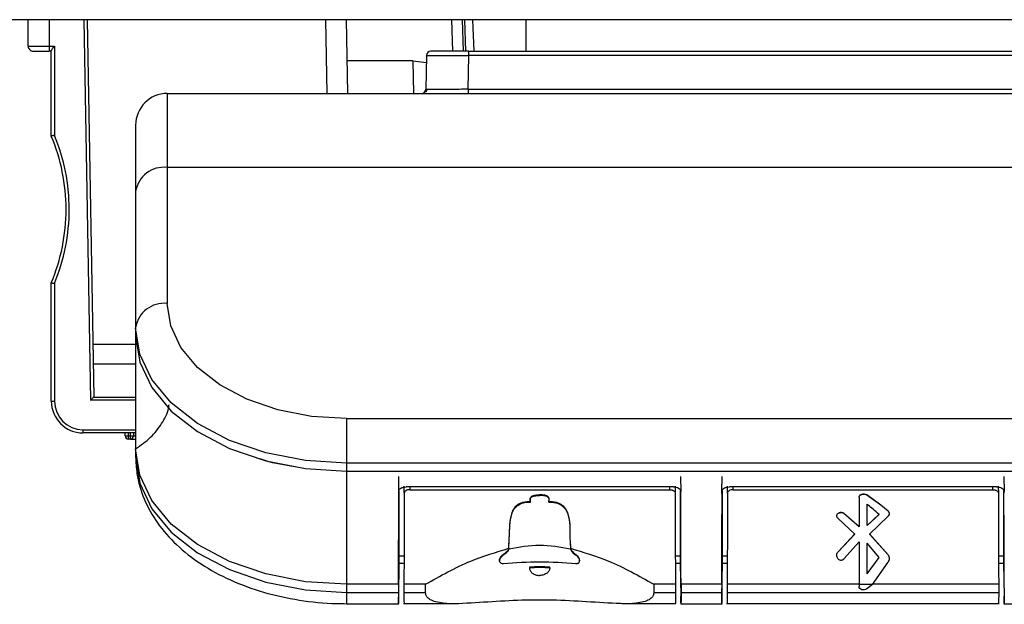
# Model space of a CAD drawing. Units: millimetres. Extents: x 0 to 8400, y 0 to 5940.
# Drawn here: x 5682 to 5728, y 3000 to 3028 of the extents above; entities that cross this region are included whole.
import ezdxf

# ---------------------------------------------------------------- set-up
doc = ezdxf.new("R2010")
doc.units = ezdxf.units.MM
doc.header["$LTSCALE"] = 20
doc.layers.add('外形線', color=7, linetype='Continuous', lineweight=25)

msp = doc.modelspace()

# ---------------------------------------------------------------- linework, layer by layer
at = {"layer": '外形線', "linetype": 'Continuous', "lineweight": 25}
for p, q in [((5761.1358133, 3028.2122097), (5602.1358133, 3028.2122097)), ((5682.0358133, 3026.9622097), (5682.0358133, 3028.2122097)), ((5683.0358133, 3028.2122097), (5683.0358133, 3026.9622097)), ((5684.6857905, 3028.2122097), (5685.0008544, 3010.1622097)), ((5684.8358133, 3028.2122097), (5685.148259, 3010.3122097)), ((5696.135952, 3028.2122097), (5696.1970473, 3024.7122097)), ((5697.1969061, 3024.7122097), (5697.1358133, 3028.2122098)), ((5702.1881945, 3026.7122102), (5702.1358133, 3028.2122098)), ((5702.7355389, 3028.2122097), (5702.6361644, 3028.2122097)), ((5702.6885555, 3026.7122091), (5702.6361644, 3028.2122097)), ((5702.7355389, 3028.2122097), (5702.7879218, 3026.7122089)), ((5703.1881945, 3026.7122093), (5703.1358133, 3028.2122097)), ((5705.6358133, 3028.2122097), (5705.6358133, 3026.7122093)), ((5682.0358133, 3026.9622097), (5683.0358133, 3026.9622097)), ((5683.0358133, 3026.9622097), (5683.2858133, 3026.9622097)), ((5683.0358133, 3026.9622097), (5683.0358133, 3026.7122097)), ((5683.2858133, 3026.9622097), (5683.2858133, 3022.7221954)), ((5682.2858133, 3026.7122097), (5683.0358133, 3026.7122097)), ((5683.1358133, 3026.7122097), (5683.0358133, 3026.7122097)), ((5683.1358133, 3022.6921522), (5683.1358133, 3026.7330809)), ((5700.9323844, 3026.5157001), (5700.9043333, 3024.9087192)), ((5702.9040287, 3024.9087192), (5702.9320804, 3026.5157001)), ((5702.9320788, 3026.5157002), (5702.9320788, 3026.7122097)), ((5740.339548, 3026.5157002), (5702.9320788, 3026.5157002)), ((5702.9321461, 3026.7122093), (5740.3394753, 3026.7122095)), ((5700.2817955, 3026.2573481), (5697.1699356, 3026.2573481)), ((5700.2817955, 3026.2573481), (5700.9265154, 3026.1794787)), ((5700.2817955, 3026.2573481), (5700.308766, 3024.7122097)), ((5688.6358133, 3024.7122097), (5688.6358133, 3021.2028763)), ((5688.6358133, 3024.7122097), (5754.6358133, 3024.7122097)), ((5702.9040287, 3024.9087192), (5702.9040287, 3024.7122097)), ((5702.9040287, 3024.9087192), (5740.367598, 3024.9087192)), ((5687.1358133, 3023.2122097), (5687.1358133, 3020.0538096)), ((5688.6358133, 3021.2028763), (5688.6358133, 3014.7490017)), ((5754.6358133, 3021.2028763), (5688.6358133, 3021.2028763)), ((5687.1358133, 3020.0538096), (5687.1358133, 3013.599935)), ((5683.8358133, 3019.2122097), (5683.8358094, 3019.2206097)), ((5683.1358133, 3010.1122097), (5683.1358133, 3015.7322671)), ((5683.2858133, 3015.7022239), (5683.2858133, 3010.1122097)), ((5687.1358132, 3014.3084763), (5687.1358151, 3007.8545999)), ((5687.1358133, 3013.599935), (5687.1358143, 3013.2169135)), ((5685.1046121, 3012.8122097), (5687.1358137, 3012.8122097)), ((5687.1358139, 3011.8768715), (5685.1209477, 3011.8768715)), ((5683.1358133, 3010.1122097), (5683.2858133, 3010.1122097)), ((5687.1358145, 3010.1622097), (5685.0008544, 3010.1622097)), ((5685.148259, 3010.3122097), (5687.1358144, 3010.3122097)), ((5697.1358133, 3009.285307), (5746.1358133, 3009.285307)), ((5697.1358133, 3009.285307), (5697.1358133, 3007.1720589)), ((5684.6358133, 3008.7622097), (5684.6358133, 3008.6122097)), ((5684.6358133, 3008.7622097), (5687.1358149, 3008.7622097)), ((5687.1358149, 3008.6122097), (5684.6358133, 3008.6122097)), ((5686.6358133, 3008.4622097), (5686.6358133, 3008.6122097)), ((5686.7858133, 3008.6122097), (5686.7858133, 3008.4622097)), ((5686.8858133, 3008.4622097), (5686.8858133, 3008.6122097)), ((5687.0358133, 3008.6122097), (5687.0358133, 3008.4622097)), ((5686.6358133, 3008.4622097), (5686.7858133, 3008.4622097)), ((5686.7858133, 3008.4622097), (5686.7858133, 3008.3122097)), ((5686.7858133, 3008.4622097), (5686.8858133, 3008.4622097)), ((5686.8858133, 3008.3122097), (5686.7858133, 3008.3122097)), ((5686.8858133, 3008.4622097), (5687.0358133, 3008.4622097)), ((5686.8858133, 3008.3122097), (5686.8858133, 3008.4622097)), ((5686.8858133, 3008.3122097), (5687.135815, 3008.3122097)), ((5687.0358133, 3008.4622097), (5687.1358149, 3008.4622097)), ((5687.1358151, 3007.8545999), (5687.1358133, 3007.4715795)), ((5746.1358133, 3007.1720589), (5697.1358133, 3007.1720589)), ((5697.1358133, 3007.1720589), (5697.1358146, 3006.789037)), ((5697.1358146, 3006.789037), (5746.135812, 3006.789037)), ((5699.6143154, 3005.83464), (5699.6240285, 3006.535508)), ((5712.9809316, 3006.535508), (5712.9906447, 3005.83464)), ((5714.9476487, 3005.83464), (5714.9573618, 3006.535508)), ((5728.3142649, 3006.535508), (5728.323978, 3005.83464)), ((5699.6238951, 3005.8647358), (5699.62328, 3002.7709808)), ((5699.8741294, 3005.7481326), (5699.8787573, 3006.0890451)), ((5712.6414653, 3006.0463827), (5699.9634947, 3006.0463827)), ((5700.13418, 3006.0463827), (5700.13418, 3005.912311)), ((5700.13418, 3005.912311), (5712.4675133, 3005.912311)), ((5712.4675133, 3005.912311), (5712.4675133, 3006.0463827)), ((5712.7229583, 3006.0874119), (5712.7275639, 3005.7481326)), ((5712.98168, 3002.7709808), (5712.981065, 3005.8644462)), ((5714.9572284, 3005.8647358), (5714.9566133, 3002.7709808)), ((5715.2057628, 3005.7481326), (5715.2104021, 3006.089895)), ((5727.9747987, 3006.0463827), (5715.296828, 3006.0463827)), ((5715.4658133, 3006.0463827), (5715.4658133, 3005.912311)), ((5715.4658133, 3005.912311), (5727.7991467, 3005.912311)), ((5727.7991467, 3005.912311), (5727.7991467, 3006.0463827)), ((5728.0546031, 3006.086562), (5728.0591973, 3005.7481326)), ((5728.3150134, 3002.7709808), (5728.3143983, 3005.8644462)), ((5705.8448887, 3005.4575853), (5705.8448887, 3005.4253316)), ((5706.2975133, 3005.6765855), (5706.2975133, 3005.6440556)), ((5706.750138, 3005.4253316), (5706.750138, 3005.4575853)), ((5721.4471571, 3005.5575991), (5721.4471571, 3005.5640713)), ((5721.4471571, 3005.5575991), (5721.4471571, 3005.1749455)), ((5721.8223278, 3005.6670483), (5721.8223232, 3005.6605534)), ((5722.4760794, 3005.1749455), (5721.8223232, 3005.6605496)), ((5722.476079, 3005.1813903), (5721.8223276, 3005.6670481)), ((5721.4471571, 3005.1749455), (5721.4471571, 3004.1517854)), ((5721.8263848, 3005.1749455), (5721.8263848, 3005.2210528)), ((5721.8263848, 3005.2210528), (5721.884849, 3005.1749376)), ((5721.8263848, 3004.2169155), (5721.8263848, 3005.1749455)), ((5722.8216625, 3004.8980735), (5722.476079, 3005.1813734)), ((5722.8216628, 3004.8916248), (5722.4760794, 3005.1749455)), ((5722.8216628, 3004.8916244), (5722.8216625, 3004.8980739)), ((5721.2421333, 3003.8111221), (5720.4526826, 3004.5514732)), ((5721.4471571, 3004.1584548), (5720.7302814, 3004.7955135)), ((5720.7302814, 3004.7955135), (5720.7302814, 3004.7890484)), ((5721.4471571, 3004.1517854), (5720.7302814, 3004.7890484)), ((5721.8263848, 3004.2235565), (5722.4009696, 3004.7514722)), ((5721.8263848, 3004.2169155), (5722.4009696, 3004.7449984)), ((5721.9423228, 3003.8111221), (5722.8216626, 3004.6565387)), ((5704.8352002, 3003.1344521), (5704.850186, 3003.5190076)), ((5704.8375713, 3003.1124065), (5704.8575133, 3003.6724325)), ((5704.8562284, 3003.8501523), (5704.8562284, 3003.8158632)), ((5707.7375133, 3003.6724325), (5707.7572152, 3003.1139956)), ((5707.7387983, 3003.8158632), (5707.7387983, 3003.8501516)), ((5707.7447732, 3003.5190255), (5707.759562, 3003.1360337)), ((5720.4526826, 3002.9687541), (5721.2421333, 3003.8179694)), ((5720.4526826, 3002.9612275), (5721.2421333, 3003.8111221)), ((5720.7302814, 3002.6304154), (5721.4471571, 3003.4491675)), ((5721.4471571, 3003.4491675), (5721.4471571, 3001.4249677)), ((5722.8216626, 3002.8268885), (5721.9423228, 3003.8179694)), ((5722.8216626, 3002.8192089), (5721.9423228, 3003.8111221)), ((5722.4009696, 3002.6944447), (5721.8263848, 3003.3747241)), ((5721.8263848, 3001.920429), (5721.8263848, 3003.3747241)), ((5699.62328, 3002.7709808), (5699.8837272, 3002.7709809)), ((5699.6259637, 3002.7709808), (5699.6259267, 3002.4358351)), ((5704.3981833, 3002.5758297), (5704.3981833, 3002.5433399)), ((5704.5075133, 3002.7742263), (5704.5075133, 3002.7417755)), ((5708.0875133, 3002.774822), (5708.0875133, 3002.7423735)), ((5708.1968434, 3002.5439745), (5708.1968434, 3002.5764619)), ((5712.7180286, 3002.7709809), (5712.98168, 3002.7709808)), ((5712.9790333, 3002.4358351), (5712.9789963, 3002.7709808)), ((5714.9566133, 3002.7709808), (5715.2153606, 3002.7709809)), ((5714.9592971, 3002.7709808), (5714.9592601, 3002.4358351)), ((5720.4526826, 3002.9687541), (5720.4526826, 3002.9612275)), ((5721.8263848, 3001.9294633), (5722.4009696, 3002.70227)), ((5721.8263848, 3001.920429), (5722.4009696, 3002.6944447)), ((5722.8216626, 3002.8192089), (5722.8216626, 3002.8268885)), ((5728.0496619, 3002.7709809), (5728.3150134, 3002.7709808)), ((5728.3123666, 3002.4358351), (5728.3123296, 3002.7709808)), ((5699.6126929, 3000.8588182), (5699.6341001, 3002.4358352)), ((5699.6259267, 3002.4358352), (5699.8662994, 3002.4358352)), ((5705.8175133, 3002.2431646), (5705.8175133, 3002.2110029)), ((5706.7775133, 3002.2111618), (5706.7775133, 3002.2433229)), ((5712.7353261, 3002.4358352), (5712.9790333, 3002.4358352)), ((5712.9708599, 3002.4358352), (5712.9922671, 3000.8588182)), ((5714.9460262, 3000.8588182), (5714.9674335, 3002.4358352)), ((5714.9592601, 3002.4358352), (5715.1979327, 3002.4358352)), ((5722.0937747, 3001.4249677), (5722.8216626, 3002.4760309)), ((5728.0669594, 3002.4358352), (5728.3123666, 3002.4358352)), ((5728.3041932, 3002.4358352), (5728.3256005, 3000.8588182)), ((5697.1358132, 3001.4267221), (5697.1358133, 3001.0437034)), ((5699.5998939, 3001.4267254), (5697.1358133, 3001.4267254)), ((5699.5999092, 3001.4267253), (5699.599833, 3001.0437031)), ((5700.88418, 3001.4277366), (5699.8601811, 3001.4277366)), ((5699.8601811, 3001.4277366), (5699.8601811, 3001.0447144)), ((5700.88418, 3001.0447144), (5700.88418, 3001.4277366)), ((5712.7415122, 3001.4277366), (5711.7175133, 3001.4277366)), ((5711.7175133, 3001.4277366), (5711.7175133, 3001.0447144)), ((5712.7415122, 3001.4277366), (5712.7415122, 3001.0447144)), ((5714.9332272, 3001.4267256), (5713.0050662, 3001.4267256)), ((5713.0050662, 3001.4267256), (5713.0051143, 3001.043703)), ((5714.9332425, 3001.4267255), (5714.9331664, 3001.0437031)), ((5721.4471571, 3001.4277366), (5715.1918145, 3001.4277366)), ((5715.1918145, 3001.4277366), (5715.1918145, 3001.0447144)), ((5722.0937747, 3001.4249677), (5721.4471571, 3001.4249677)), ((5721.4471571, 3001.4249677), (5721.4471571, 3001.3257536)), ((5722.0937747, 3001.4249677), (5721.8223264, 3001.209638)), ((5728.0731456, 3001.4277366), (5722.0956923, 3001.4277366)), ((5728.0731456, 3001.4277366), (5728.0731456, 3001.0447144)), ((5697.1358133, 3001.0437034), (5699.5998457, 3001.0437031)), ((5697.1358133, 3001.0437034), (5697.1358133, 3000.5078848)), ((5699.8601811, 3001.0447144), (5700.88418, 3001.0447144)), ((5711.7175133, 3001.0447144), (5712.7415122, 3001.0447144)), ((5713.0051143, 3001.0437031), (5714.9331791, 3001.0437031)), ((5715.1918145, 3001.0447144), (5728.0731456, 3001.0447144)), ((5697.1358133, 3000.5078848), (5699.6162514, 3000.5078848)), ((5699.8362674, 3000.5088958), (5702.4019512, 3000.5088958)), ((5710.195295, 3000.5088958), (5712.765426, 3000.5088958)), ((5712.9897671, 3000.5078848), (5714.9495847, 3000.5078848)), ((5715.1679007, 3000.5088958), (5728.0970593, 3000.5088958)), ((5728.3231005, 3000.5078848), (5730.282918, 3000.5078848))]:
    msp.add_line(p, q, dxfattribs=at)
at = {"layer": '外形線', "linetype": 'Continuous', "lineweight": 25, "flags": 128}
for points in [[(5702.9321461, 3026.7122085), (5702.5810122, 3026.7122094), (5702.2433688, 3026.7122101), (5701.9321947, 3026.7122106), (5701.6594508, 3026.7122109), (5701.4356213, 3026.7122109), (5701.2693098, 3026.7122106), (5701.1669092, 3026.7122101), (5701.1323555, 3026.7122093)], [(5697.1358133, 3009.285307), (5695.4775456, 3009.3902904), (5693.8830042, 3009.701206), (5692.4134664, 3010.2061056), (5691.1254057, 3010.8855861), (5690.0683216, 3011.7135356), (5689.2828373, 3012.6581363), (5688.7991385, 3013.6830878), (5688.6358133, 3014.7490017)], [(5697.1358133, 3007.1720589), (5695.1849101, 3007.2955688), (5693.308979, 3007.6613519), (5691.580111, 3008.2553514), (5690.0647455, 3009.0547403), (5688.8211172, 3010.0287984), (5687.897018, 3011.1400934), (5687.3279605, 3012.3459186), (5687.1358133, 3013.599935)], [(5687.1358143, 3013.2169135), (5687.3279596, 3011.9628991), (5687.8970159, 3010.757075), (5688.8211147, 3009.6457804), (5690.0647432, 3008.6717218), (5691.5801094, 3007.8723319), (5693.3089784, 3007.2783309), (5695.1849106, 3006.9125459), (5697.1358146, 3006.789037)], [(5697.1358133, 3001.4267257), (5695.1849099, 3001.5502356), (5693.3089781, 3001.9160188), (5691.5801094, 3002.5100185), (5690.0647437, 3003.3094074), (5688.821116, 3004.2834653), (5687.8970184, 3005.3947594), (5687.3279638, 3006.6005831), (5687.1358208, 3007.8545969)], [(5687.1358133, 3007.4715795), (5687.3279605, 3006.2175631), (5687.897018, 3005.0117378), (5688.8211172, 3003.9004429), (5690.0647455, 3002.9263847), (5691.580111, 3002.1269959), (5693.308979, 3001.5329963), (5695.1849101, 3001.1672132), (5697.1358133, 3001.0437034)], [(5697.1358184, 3006.7890362), (5697.1358172, 3006.7703862), (5697.1358159, 3006.6961993), (5697.1358147, 3006.567395), (5697.1358134, 3006.38557), (5697.1358122, 3006.1529779), (5697.135811, 3005.8725017), (5697.1358099, 3005.5476179), (5697.1358088, 3005.1823535)], [(5721.8223264, 3001.209638), (5721.7711506, 3001.1795565), (5721.71073, 3001.1622513), (5721.6463447, 3001.1592347), (5721.5836213, 3001.1707702), (5721.5280414, 3001.1958498), (5721.484462, 3001.2322817), (5721.4566916, 3001.2768822), (5721.4471571, 3001.3257536)]]:
    msp.add_lwpolyline(points, dxfattribs=at)
at = {"layer": '外形線', "linetype": 'Continuous', "lineweight": 25}
for centre, radius, start, end in [((5682.2858133, 3026.9622097), 0.25, 179.99999997, 270), ((5701.1323528, 3026.5122097), 0.2, 89.99921497, 178.99999925), ((5688.6358133, 3023.2122097), 1.5, 90, 180), ((5700.7043638, 3024.9122097), 0.2, 270.00052856, 359.00000019), ((5674.8358133, 3019.2122097), 9, 0.05347606, 22.74685127), ((5674.8358133, 3019.2122097), 9.15, 0.05347606, 22.55716426), ((5688.4808724, 3019.8515486), 1.3601814, 83.45912568, 171.44831343), ((5674.8358133, 3019.2122097), 9, 337.25314873, 0), ((5674.8358133, 3019.2122097), 9.15, 337.44283574, 0.05347606), ((5688.4808724, 3013.397674), 1.3601814, 83.45912568, 171.44831343), ((5684.6358133, 3010.1122097), 1.5, 180, 270), ((5684.6358133, 3010.1122097), 1.35, 180, 270), ((5686.7858133, 3008.4622097), 0.15, 180, 270), ((5686.8858133, 3008.4622097), 0.15, 270, 0), ((5706.300854, 2982.3917448), 20.085545, 85.09711219, 94.92201128), ((5706.3008472, 2982.0292543), 20.2196879, 88.64916379, 91.36973578), ((5706.3008472, 2982.0749194), 20.1418835, 88.6439448, 91.37502785)]:
    msp.add_arc(centre, radius, start, end, dxfattribs=at)
for points, knots in [([(5683.1358133, 3026.7330809), (5683.1380219, 3026.7430692), (5683.1428346, 3026.7648353), (5683.1751577, 3026.8148594), (5683.2230904, 3026.8814758), (5683.262698, 3026.9324567), (5683.2858133, 3026.9622097)], [0, 0, 0, 0, 0.1917936355, 0.4179500404, 0.6603102944, 1, 1, 1, 1]), ([(5700.9323844, 3026.5157001), (5700.9700972, 3026.5161463), (5701.045518, 3026.5170386), (5701.581058, 3026.5172511), (5702.2402021, 3026.5167854), (5702.7014439, 3026.5160619), (5702.9320788, 3026.5157002)], [0, 0, 0, 0, 0.27963525323, 0.55923467273, 0.77960392772, 1, 1, 1, 1]), ([(5700.9410299, 3024.9097971), (5700.9403588, 3024.8976064), (5700.9389764, 3024.8724967), (5700.9278532, 3024.8354528), (5700.9099693, 3024.7995103), (5700.8921757, 3024.7793295), (5700.8831856, 3024.7691333)], [0, 0, 0, 0, 0.2330737041, 0.4800700349, 0.7373103075, 1, 1, 1, 1]), ([(5701.2609204, 3024.9074997), (5701.1893598, 3024.9075516), (5701.0365825, 3024.9076624), (5700.9315591, 3024.908098), (5700.9134888, 3024.9085103), (5700.9043333, 3024.9087192)], [0, 0, 0, 0, 0.3029827774, 0.6468492274, 1, 1, 1, 1]), ([(5702.9040287, 3024.9087192), (5702.7674984, 3024.9085066), (5702.4980276, 3024.908087), (5702.0018735, 3024.9075672), (5701.5316078, 3024.9071105), (5701.3311164, 3024.9073988), (5701.2609204, 3024.9074997)], [0, 0, 0, 0, 0.2067870421, 0.408136952, 0.7927771289, 1, 1, 1, 1]), ([(5683.2858133, 3022.7221954), (5683.2734231, 3022.719697), (5683.250343, 3022.715043), (5683.2132947, 3022.7075176), (5683.1824612, 3022.7015661), (5683.15961, 3022.6969129), (5683.1409791, 3022.69315), (5683.1378585, 3022.6925472), (5683.1358133, 3022.6921522)], [0, 0, 0, 0, 0.1594563909, 0.297028978, 0.5058071939, 0.6353914538, 0.7610381893, 1, 1, 1, 1]), ([(5683.1358133, 3015.7322671), (5683.1378585, 3015.7318722), (5683.1409792, 3015.7312696), (5683.1596112, 3015.7275066), (5683.1824631, 3015.7228528), (5683.2132958, 3015.7169014), (5683.2503422, 3015.7093765), (5683.2734226, 3015.7047224), (5683.2858133, 3015.7022239)], [0, 0, 0, 0, 0.23895867223, 0.36461563866, 0.49421797645, 0.70296684198, 0.84053730354, 1, 1, 1, 1]), ([(5685.0008544, 3010.1622097), (5685.0235473, 3010.1847686), (5685.0627168, 3010.223707), (5685.103765, 3010.2667483), (5685.1263765, 3010.2904217), (5685.1387821, 3010.3028564), (5685.146759, 3010.3107386), (5685.1477644, 3010.3117246), (5685.148259, 3010.3122097)], [0, 0, 0, 0, 0.3362374918, 0.5803705192, 0.6950882455, 0.8017046596, 0.902460198, 1, 1, 1, 1]), ([(5687.1358133, 3007.8546013), (5687.3831015, 3008.0282535), (5687.8776779, 3008.3755579), (5688.3887491, 3009.0406328), (5688.6769839, 3009.578651), (5688.7150807, 3009.8933479), (5688.7223353, 3009.9532741)], [0, 0, 0, 0, 0.3090983776, 0.6181967552, 0.9272951328, 1, 1, 1, 1]), ([(5687.1358133, 3007.4715795), (5687.1480989, 3007.2094184), (5687.1799535, 3006.5296762), (5687.499907, 3005.4570744), (5688.1369904, 3004.3137363), (5689.0489987, 3003.274361), (5690.2148827, 3002.3603723), (5691.6091286, 3001.6001216), (5693.1863476, 3001.021021), (5694.8906738, 3000.6452419), (5696.2302948, 3000.5168977), (5696.9799296, 3000.5094364), (5697.1358133, 3000.5078848)], [0, 0, 0, 0, 0.0670246889, 0.1737844323, 0.2810824641, 0.3909582538, 0.5040504304, 0.619546073, 0.7361415275, 0.8528204916, 0.9693945811, 1, 1, 1, 1]), ([(5694.6772628, 3006.9960397), (5694.2036226, 3007.0759009), (5693.6156802, 3007.1750347), (5693.1104145, 3007.3518578), (5693.0121855, 3007.386234)], [0, 0, 0, 0, 0.80558940484, 1, 1, 1, 1]), ([(5699.6143154, 3005.83464), (5699.6194971, 3005.8634347), (5699.6298769, 3005.9211141), (5699.6984216, 3005.9796697), (5699.7699745, 3006.0139623), (5699.8504795, 3006.0392424), (5699.918643, 3006.0435489), (5699.9634947, 3006.0463827)], [0, 0, 0, 0, 0.2538368752, 0.5084673674, 0.6347820521, 0.7596857493, 1, 1, 1, 1]), ([(5699.6150276, 3005.1823476), (5699.6150093, 3005.3136458), (5699.6149766, 3005.5481259), (5699.6145174, 3005.7470878), (5699.6143154, 3005.83464)], [0, 0, 0, 0, 0.559954922, 1, 1, 1, 1]), ([(5700.13418, 3005.912311), (5700.100555, 3005.90998), (5700.0325578, 3005.9052663), (5699.9464995, 3005.8685221), (5699.8858919, 3005.8146694), (5699.8780549, 3005.7703377), (5699.8741294, 3005.7481326)], [0, 0, 0, 0, 0.2438329566, 0.4930839682, 0.746093032, 1, 1, 1, 1]), ([(5712.4675133, 3005.912311), (5712.4997563, 3005.9102912), (5712.5494636, 3005.9071774), (5712.6096805, 3005.8876322), (5712.6641097, 3005.8608065), (5712.7077381, 3005.8204296), (5712.7244615, 3005.7798262), (5712.7273974, 3005.7575294), (5712.727521, 3005.7505532), (5712.7275639, 3005.7481326)], [0, 0, 0, 0, 0.2333742919, 0.359780609, 0.4925359981, 0.743088429, 0.9201815749, 0.9723050853, 1, 1, 1, 1]), ([(5712.6414653, 3006.0463827), (5712.6642587, 3006.0456171), (5712.7098085, 3006.0440872), (5712.7974589, 3006.0283147), (5712.8939232, 3005.9907264), (5712.9747746, 3005.9212904), (5712.9853222, 3005.8637005), (5712.9906447, 3005.83464)], [0, 0, 0, 0, 0.1227807834, 0.2453619675, 0.492409443, 0.7438644542, 1, 1, 1, 1]), ([(5712.9899324, 3005.1823476), (5712.9899507, 3005.3136455), (5712.9899834, 3005.5481253), (5712.9904426, 3005.7470874), (5712.9906447, 3005.83464)], [0, 0, 0, 0, 0.5599538527, 1, 1, 1, 1]), ([(5714.9476487, 3005.83464), (5714.9528305, 3005.8634347), (5714.9632102, 3005.9211141), (5715.0317549, 3005.9796697), (5715.1033079, 3006.0139623), (5715.1838128, 3006.0392424), (5715.2519763, 3006.0435489), (5715.296828, 3006.0463827)], [0, 0, 0, 0, 0.2538368752, 0.5084673675, 0.6347820522, 0.7596857493, 1, 1, 1, 1]), ([(5714.9483609, 3005.1823476), (5714.9483426, 3005.3136458), (5714.94831, 3005.5481259), (5714.9478508, 3005.7470878), (5714.9476487, 3005.83464)], [0, 0, 0, 0, 0.5599549222, 1, 1, 1, 1]), ([(5715.4658133, 3005.912311), (5715.4321883, 3005.90998), (5715.3641911, 3005.9052663), (5715.2781328, 3005.8685221), (5715.2175253, 3005.8146694), (5715.2096882, 3005.7703377), (5715.2057628, 3005.7481326)], [0, 0, 0, 0, 0.2438329566, 0.4930839682, 0.746093032, 1, 1, 1, 1]), ([(5727.7991467, 3005.912311), (5727.8313896, 3005.9102912), (5727.8810969, 3005.9071774), (5727.9413138, 3005.8876322), (5727.9957431, 3005.8608065), (5728.0393714, 3005.8204296), (5728.0560949, 3005.7798262), (5728.0590307, 3005.7575294), (5728.0591544, 3005.7505532), (5728.0591973, 3005.7481326)], [0, 0, 0, 0, 0.2333742919, 0.3597806089, 0.4925359981, 0.743088429, 0.9201815753, 0.9723050857, 1, 1, 1, 1]), ([(5727.9747987, 3006.0463827), (5727.9975921, 3006.0456171), (5728.0431418, 3006.0440872), (5728.1307923, 3006.0283147), (5728.2272566, 3005.9907264), (5728.308108, 3005.9212904), (5728.3186556, 3005.8637005), (5728.323978, 3005.83464)], [0, 0, 0, 0, 0.1227807835, 0.2453619675, 0.492409443, 0.7438644542, 1, 1, 1, 1]), ([(5728.3232658, 3005.1823476), (5728.323284, 3005.3136455), (5728.3233167, 3005.5481253), (5728.3237759, 3005.7470874), (5728.323978, 3005.83464)], [0, 0, 0, 0, 0.55995385271, 1, 1, 1, 1]), ([(5699.8741294, 3005.7481326), (5699.8743301, 3005.6491462), (5699.8746885, 3005.4723739), (5699.8747347, 3005.2702935), (5699.874755, 3005.1813711)], [0, 0, 0, 0, 0.5599652072, 1, 1, 1, 1]), ([(5705.223797, 3005.1812853), (5705.2643714, 3005.2100625), (5705.3478197, 3005.2692479), (5705.5616886, 3005.3499533), (5705.7442196, 3005.3566105), (5705.8675133, 3005.3611073)], [0, 0, 0, 0, 0.2349626388, 0.4832424802, 1, 1, 1, 1]), ([(5705.2237999, 3005.149147), (5705.3081452, 3005.2017998), (5705.4403215, 3005.2843111), (5705.6730596, 3005.3268683), (5705.8008406, 3005.3282176), (5705.8675133, 3005.3289216)], [0, 0, 0, 0, 0.4574965631, 0.7169360595, 1, 1, 1, 1]), ([(5705.8675133, 3005.3289216), (5705.8605464, 3005.3467217), (5705.8452245, 3005.3858681), (5705.8425443, 3005.4446963), (5705.8589392, 3005.5007267), (5705.8975593, 3005.5501525), (5705.9621026, 3005.5916745), (5706.0951856, 3005.6355708), (5706.2130559, 3005.6405138), (5706.2975133, 3005.6440556)], [0, 0, 0, 0, 0.100438351, 0.2208857365, 0.3231991317, 0.4211539137, 0.5393969176, 0.669964711, 1, 1, 1, 1]), ([(5705.8675133, 3005.3611073), (5705.8605459, 3005.3789191), (5705.8452242, 3005.4180881), (5705.8425453, 3005.4769595), (5705.8589362, 3005.5330471), (5705.8975538, 3005.5825313), (5705.9620883, 3005.6241203), (5706.0951768, 3005.6680865), (5706.2130499, 3005.6730377), (5706.2975133, 3005.6765855)], [0, 0, 0, 0, 0.1004473391, 0.2208887163, 0.3231636474, 0.4211380748, 0.5393601092, 0.6699226597, 1, 1, 1, 1]), ([(5706.7275133, 3005.3611073), (5706.7344805, 3005.3789182), (5706.7498024, 3005.4180875), (5706.7524824, 3005.4769644), (5706.7360869, 3005.533052), (5706.6974679, 3005.5825375), (5706.6329251, 3005.6241181), (5706.4998404, 3005.6680851), (5706.3819713, 3005.6730372), (5706.2975133, 3005.6765855)], [0, 0, 0, 0, 0.1004430022, 0.2208915958, 0.3231944678, 0.421139058, 0.5393747398, 0.6699434311, 1, 1, 1, 1]), ([(5706.7275133, 3005.3289216), (5706.7344806, 3005.3467226), (5706.7498023, 3005.3858688), (5706.7524814, 3005.4446915), (5706.736091, 3005.500722), (5706.6974723, 3005.5501464), (5706.6329374, 3005.5916767), (5706.4998504, 3005.6355722), (5706.3819762, 3005.6405144), (5706.2975133, 3005.6440556)], [0, 0, 0, 0, 0.10044247194, 0.22088331963, 0.32316862703, 0.4211532182, 0.53938251416, 0.66994411114, 1, 1, 1, 1]), ([(5706.7275133, 3005.3611073), (5706.851361, 3005.3565323), (5707.0323266, 3005.3498475), (5707.2463073, 3005.2696988), (5707.3294461, 3005.2108509), (5707.3711979, 3005.1812978)], [0, 0, 0, 0, 0.5190883408, 0.7584890768, 1, 1, 1, 1]), ([(5706.7275133, 3005.3289216), (5706.7943806, 3005.3284145), (5706.9225204, 3005.3274427), (5707.0994959, 3005.2920806), (5707.2519935, 3005.234269), (5707.3313607, 3005.1776011), (5707.3711949, 3005.1491597)], [0, 0, 0, 0, 0.282255266, 0.5408946353, 0.7695763136, 1, 1, 1, 1]), ([(5712.7275639, 3005.7481326), (5712.7273632, 3005.6491464), (5712.7270048, 3005.4723743), (5712.7269587, 3005.2702937), (5712.7269384, 3005.1813711)], [0, 0, 0, 0, 0.5599650745, 1, 1, 1, 1]), ([(5715.2057628, 3005.7481326), (5715.2059635, 3005.6491462), (5715.2063219, 3005.4723739), (5715.206368, 3005.2702935), (5715.2063883, 3005.1813711)], [0, 0, 0, 0, 0.5599652091, 1, 1, 1, 1]), ([(5721.4471571, 3005.5640713), (5721.4488602, 3005.5787334), (5721.4522675, 3005.6080668), (5721.4815509, 3005.6478241), (5721.5251584, 3005.6808385), (5721.5831768, 3005.7030067), (5721.6480102, 3005.7130027), (5721.7132807, 3005.7096853), (5721.7746215, 3005.6951288), (5721.8064036, 3005.6764226), (5721.8223278, 3005.66705)], [0, 0, 0, 0, 0.1237286469, 0.2475354339, 0.3754886346, 0.5028821162, 0.6300637154, 0.7551146739, 0.8773017879, 1, 1, 1, 1]), ([(5721.4471571, 3005.5575991), (5721.4490114, 3005.5724434), (5721.4527214, 3005.6021437), (5721.4818085, 3005.6417803), (5721.5254449, 3005.6738283), (5721.5806257, 3005.6956087), (5721.6423825, 3005.7060501), (5721.7065075, 3005.7044892), (5721.7706877, 3005.6903272), (5721.8048762, 3005.670614), (5721.8223236, 3005.6605537)], [0, 0, 0, 0, 0.1250687802, 0.2502349149, 0.3753452925, 0.4996294159, 0.6170900286, 0.7394838631, 0.8670502734, 1, 1, 1, 1]), ([(5728.0591973, 3005.7481326), (5728.0589966, 3005.6491464), (5728.0586381, 3005.4723743), (5728.058592, 3005.2702937), (5728.0585717, 3005.1813711)], [0, 0, 0, 0, 0.5599650745, 1, 1, 1, 1]), ([(5699.5998939, 3001.4267254), (5699.6021835, 3001.7782268), (5699.6066806, 3002.468602), (5699.6112931, 3003.4847736), (5699.6143318, 3004.4109165), (5699.6147987, 3004.9286123), (5699.6150276, 3005.1823475)], [0, 0, 0, 0, 0.2642432986, 0.5189936444, 0.7642471051, 1, 1, 1, 1]), ([(5699.874755, 3005.1813734), (5699.8745739, 3004.9268285), (5699.874205, 3004.408116), (5699.8713082, 3003.4810999), (5699.8668381, 3002.4664938), (5699.8624255, 3001.7779499), (5699.8601811, 3001.4277366)], [0, 0, 0, 0, 0.2365875085, 0.4821188262, 0.7365907857, 1, 1, 1, 1]), ([(5705.223797, 3005.1812853), (5705.1682366, 3005.1255674), (5705.0478091, 3005.0047986), (5704.8572725, 3004.5434082), (5704.8574071, 3004.0758049), (5704.8575133, 3003.707037)], [0, 0, 0, 0, 0.1532890196, 0.3322546847, 1, 1, 1, 1]), ([(5705.2237999, 3005.149147), (5705.1706731, 3005.0966044), (5705.0490044, 3004.9762737), (5704.8576596, 3004.5143871), (5704.8575775, 3004.0415546), (5704.8575133, 3003.6724325)], [0, 0, 0, 0, 0.14530602351, 0.33277343347, 1, 1, 1, 1]), ([(5707.3711949, 3005.1491597), (5707.4243317, 3005.0966169), (5707.5460198, 3004.9762891), (5707.7373627, 3004.5143908), (5707.7374473, 3004.0415555), (5707.7375133, 3003.6724325)], [0, 0, 0, 0, 0.14531388295, 0.33278179273, 1, 1, 1, 1]), ([(5707.3711979, 3005.1812978), (5707.4242503, 3005.1288628), (5707.5457136, 3005.0088131), (5707.7373229, 3004.5476227), (5707.7374298, 3004.0756711), (5707.7375133, 3003.707037)], [0, 0, 0, 0, 0.1451298729, 0.3322743004, 1, 1, 1, 1]), ([(5712.7269384, 3005.1813711), (5712.7271253, 3004.9116321), (5712.7274993, 3004.3721143), (5712.7305124, 3003.422472), (5712.735063, 3002.4239971), (5712.7393626, 3001.7598102), (5712.7415122, 3001.4277366)], [0, 0, 0, 0, 0.2499783091, 0.4999935437, 0.7500117691, 1, 1, 1, 1]), ([(5713.0050508, 3001.4267255), (5713.0028651, 3001.7589497), (5712.9984933, 3002.4234377), (5712.993807, 3003.4224684), (5712.9906466, 3004.3726595), (5712.9901705, 3004.9124646), (5712.9899324, 3005.1823476)], [0, 0, 0, 0, 0.2499881821, 0.5000062613, 0.7500212171, 1, 1, 1, 1]), ([(5714.9332272, 3001.4267256), (5714.9355169, 3001.778227), (5714.940014, 3002.4686021), (5714.9446264, 3003.4847738), (5714.9476651, 3004.4109166), (5714.9481321, 3004.9286123), (5714.9483609, 3005.1823475)], [0, 0, 0, 0, 0.2642433089, 0.5189936582, 0.7642471154, 1, 1, 1, 1]), ([(5715.2063883, 3005.1813734), (5715.2062073, 3004.9268285), (5715.2058384, 3004.408116), (5715.2029415, 3003.4810999), (5715.1984714, 3002.4664938), (5715.1940588, 3001.7779499), (5715.1918145, 3001.4277366)], [0, 0, 0, 0, 0.2365875088, 0.4821188265, 0.7365907859, 1, 1, 1, 1]), ([(5720.3952829, 3004.6781683), (5720.3968428, 3004.6947636), (5720.3999564, 3004.7278892), (5720.4267389, 3004.7726761), (5720.4662436, 3004.8095119), (5720.5180999, 3004.8341211), (5720.575682, 3004.8451833), (5720.6334177, 3004.8416774), (5720.6875878, 3004.825935), (5720.7160479, 3004.8056557), (5720.7302814, 3004.7955135)], [0, 0, 0, 0, 0.12678274019, 0.25306840412, 0.38030065683, 0.50754426892, 0.63482667778, 0.75821406305, 0.87907676599, 1, 1, 1, 1]), ([(5722.4009696, 3004.7449984), (5722.3048946, 3004.8277926), (5722.1330698, 3004.9758655), (5721.9607965, 3005.1140288), (5721.884849, 3005.1749389)], [0, 0, 0, 0, 0.5591447723, 1, 1, 1, 1]), ([(5722.8216625, 3004.8980735), (5722.8379457, 3004.8812079), (5722.8705975, 3004.8473883), (5722.8756697, 3004.8038185), (5722.8782125, 3004.7819767)], [0, 0, 0, 0, 0.498693589, 1, 1, 1, 1]), ([(5722.8216628, 3004.8916244), (5722.8373673, 3004.8754231), (5722.8700684, 3004.8416874), (5722.8755143, 3004.7981444), (5722.8783448, 3004.7755126)], [0, 0, 0, 0, 0.48024276284, 1, 1, 1, 1]), ([(5728.0585717, 3005.1813711), (5728.0587587, 3004.9116321), (5728.0591326, 3004.3721143), (5728.0621458, 3003.422472), (5728.0666964, 3002.4239971), (5728.0709959, 3001.7598102), (5728.0731456, 3001.4277366)], [0, 0, 0, 0, 0.2499783091, 0.4999935437, 0.7500117691, 1, 1, 1, 1]), ([(5728.3383842, 3001.4267255), (5728.3361984, 3001.7589497), (5728.3318266, 3002.4234377), (5728.3271403, 3003.4224684), (5728.3239799, 3004.3726595), (5728.3235038, 3004.9124646), (5728.3232657, 3005.1823476)], [0, 0, 0, 0, 0.2499881821, 0.5000062613, 0.7500212171, 1, 1, 1, 1]), ([(5720.39519, 3004.6716753), (5720.3970552, 3004.6891632), (5720.4007013, 3004.7233493), (5720.4284148, 3004.7682092), (5720.4672771, 3004.8028483), (5720.51608, 3004.8267843), (5720.5717044, 3004.8384567), (5720.6301891, 3004.8359466), (5720.6859887, 3004.8201631), (5720.7155264, 3004.7994135), (5720.7302814, 3004.7890484)], [0, 0, 0, 0, 0.1338935651, 0.26174028765, 0.38360782175, 0.49957538782, 0.62523837804, 0.75046181245, 0.87534797993, 1, 1, 1, 1]), ([(5720.4526826, 3004.5514732), (5720.4366389, 3004.5690162), (5720.409139, 3004.5990859), (5720.3974117, 3004.6407383), (5720.3954203, 3004.6620036), (5720.3952058, 3004.6686479), (5720.3951943, 3004.6708518), (5720.39519, 3004.6716753)], [0, 0, 0, 0, 0.4951178113, 0.8486587347, 0.9497274135, 0.9812160007, 1, 1, 1, 1]), ([(5720.4526826, 3004.5579949), (5720.436193, 3004.5756801), (5720.4031286, 3004.6111419), (5720.3979026, 3004.6557879), (5720.3952829, 3004.6781683)], [0, 0, 0, 0, 0.4987119429, 1, 1, 1, 1]), ([(5700.88418, 3001.4277366), (5701.5895339, 3001.8252085), (5702.8477747, 3002.534236), (5704.2284945, 3002.9512228), (5704.8352002, 3003.1344521)], [0, 0, 0, 0, 0.5605873877, 1, 1, 1, 1]), ([(5704.8352002, 3003.1344521), (5704.8268721, 3003.1055027), (5704.810032, 3003.0469649), (5704.6905567, 3002.9263092), (5704.5854574, 3002.8389867), (5704.5075133, 3002.7742263)], [0, 0, 0, 0, 0.2017862985, 0.4080263849, 1, 1, 1, 1]), ([(5704.837577, 3003.1123634), (5704.8298572, 3003.0829971), (5704.8144001, 3003.0241986), (5704.7557939, 3002.9557897), (5704.6979115, 3002.9093675), (5704.6636596, 3002.8819642), (5704.6452924, 3002.8671784), (5704.639634, 3002.86261), (5704.5917287, 3002.8235832), (5704.5493089, 3002.7823761), (5704.5075133, 3002.7417755)], [0, 0, 0, 0, 0.2004271177, 0.4013047363, 0.5246071822, 0.6219935602, 0.6496148284, 0.6581575118, 0.6631882848, 1, 1, 1, 1]), ([(5704.8375713, 3003.1124065), (5705.3242687, 3003.1982087), (5706.2973924, 3003.3697654), (5707.270698, 3003.1992364), (5707.7572152, 3003.1139956)], [0, 0, 0, 0, 0.500139347, 1, 1, 1, 1]), ([(5707.7572082, 3003.1139461), (5707.7650614, 3003.0837294), (5707.7807319, 3003.0234342), (5707.8518164, 3002.9430542), (5707.9174496, 3002.893836), (5707.9987471, 3002.8282683), (5708.045951, 3002.7825913), (5708.0875133, 3002.7423735)], [0, 0, 0, 0, 0.2054058234, 0.4098725183, 0.6212761722, 0.6665399156, 1, 1, 1, 1]), ([(5707.759562, 3003.1360337), (5708.3669796, 3002.9530406), (5709.7502635, 3002.5363069), (5711.0106042, 3001.8260889), (5711.7175133, 3001.4277366)], [0, 0, 0, 0, 0.4391126666, 1, 1, 1, 1]), ([(5707.759562, 3003.1360337), (5707.7676567, 3003.1074357), (5707.7839604, 3003.0498357), (5707.9016225, 3002.9278646), (5708.0079519, 3002.8403243), (5708.0875133, 3002.774822)], [0, 0, 0, 0, 0.1988708159, 0.4005522065, 1, 1, 1, 1]), ([(5704.4895602, 3002.4172591), (5704.4695287, 3002.4281721), (5704.4321474, 3002.4485371), (5704.4011507, 3002.4986081), (5704.395039, 3002.5529375), (5704.4103004, 3002.6123859), (5704.4479833, 3002.6760552), (5704.4861971, 3002.7182426), (5704.5075133, 3002.7417755)], [0, 0, 0, 0, 0.16157251789, 0.30151448737, 0.46068274841, 0.60360443516, 0.77888355576, 1, 1, 1, 1]), ([(5704.4001205, 3002.5759716), (5704.3995079, 3002.5798254), (5704.3961611, 3002.6008807), (5704.4117437, 3002.6450672), (5704.4474743, 3002.7084605), (5704.4860104, 3002.7506723), (5704.5075133, 3002.7742263)], [0, 0, 0, 0, 0.0560606992, 0.3062892457, 0.6129128282, 1, 1, 1, 1]), ([(5708.1949062, 3002.5766041), (5708.195519, 3002.5804545), (5708.1988689, 3002.6015034), (5708.1832855, 3002.6456888), (5708.1475557, 3002.7090735), (5708.1090136, 3002.7512784), (5708.0875133, 3002.774822)], [0, 0, 0, 0, 0.0560122921, 0.3061946226, 0.6129678707, 1, 1, 1, 1]), ([(5708.1054663, 3002.4178636), (5708.1254953, 3002.4287816), (5708.1628905, 3002.4491661), (5708.1938803, 3002.4992551), (5708.1999846, 3002.5535948), (5708.1847235, 3002.6130199), (5708.1470426, 3002.676674), (5708.1088337, 3002.7188434), (5708.0875133, 3002.7423735)], [0, 0, 0, 0, 0.16154655533, 0.30161600794, 0.46069460928, 0.60365780979, 0.77884397985, 1, 1, 1, 1]), ([(5720.39519, 3002.7981818), (5720.3982277, 3002.8319614), (5720.4035833, 3002.891518), (5720.437851, 3002.9401701), (5720.4526826, 3002.9612275)], [0, 0, 0, 0, 0.56718479728, 1, 1, 1, 1]), ([(5720.7302814, 3002.6304154), (5720.7156742, 3002.6151674), (5720.6881389, 3002.586424), (5720.6350047, 3002.5624652), (5720.5808912, 3002.5568306), (5720.5271374, 3002.5695691), (5720.4762279, 3002.6015093), (5720.4324961, 3002.6527125), (5720.4131279, 3002.6965159), (5720.4061802, 3002.720532), (5720.4060428, 3002.7210105), (5720.4055568, 3002.7227179), (5720.4038025, 3002.7291105), (5720.3976503, 3002.7541843), (5720.3962808, 3002.7786749), (5720.39519, 3002.7981818)], [0, 0, 0, 0, 0.1253120894, 0.2362200539, 0.339952635, 0.4451894158, 0.5600136116, 0.6933246289, 0.842368793, 0.8424801856, 0.8432629251, 0.8453532279, 0.8531222973, 0.8830111306, 1, 1, 1, 1]), ([(5720.3952761, 3002.8058859), (5720.3977216, 3002.8368427), (5720.402422, 3002.8963444), (5720.436388, 3002.9452788), (5720.4526826, 3002.9687541)], [0, 0, 0, 0, 0.5202685927, 1, 1, 1, 1]), ([(5722.8216626, 3002.8268885), (5722.8381395, 3002.8020659), (5722.8720644, 3002.7509575), (5722.8760929, 3002.689617), (5722.8781648, 3002.6580687)], [0, 0, 0, 0, 0.4856851412, 1, 1, 1, 1]), ([(5722.8216626, 3002.8192089), (5722.8374595, 3002.7951447), (5722.8710715, 3002.7439419), (5722.8758252, 3002.6826654), (5722.8783448, 3002.6501875)], [0, 0, 0, 0, 0.4699783241, 1, 1, 1, 1]), ([(5722.8781648, 3002.6580687), (5722.8757572, 3002.6258038), (5722.871087, 3002.5632163), (5722.837793, 3002.5099475), (5722.8216626, 3002.4841397)], [0, 0, 0, 0, 0.5155162796, 1, 1, 1, 1]), ([(5722.8783448, 3002.6501875), (5722.8769763, 3002.6274847), (5722.8752118, 3002.5982126), (5722.8667048, 3002.5666918), (5722.8550239, 3002.5291436), (5722.8374397, 3002.5011487), (5722.8216626, 3002.4760309)], [0, 0, 0, 0, 0.3659731605, 0.471869987, 0.5261459548, 1, 1, 1, 1]), ([(5705.8175133, 3002.2110029), (5705.8182079, 3002.1883135), (5705.8196027, 3002.142745), (5705.8452416, 3002.0763026), (5705.8869336, 3002.0139877), (5705.9666181, 3001.9397601), (5706.0750998, 3001.8843603), (5706.1991774, 3001.8538776), (5706.2647753, 3001.8506913), (5706.2975133, 3001.8491011)], [0, 0, 0, 0, 0.1176562376, 0.2362969076, 0.3595981286, 0.4839186182, 0.7391264514, 0.8698055358, 1, 1, 1, 1]), ([(5706.7775133, 3002.2111618), (5706.7768274, 3002.188576), (5706.7754494, 3002.1432072), (5706.7500464, 3002.0770442), (5706.7087554, 3002.0149557), (5706.629995, 3001.9410658), (5706.5221524, 3001.8853025), (5706.3976957, 3001.8540714), (5706.3308689, 3001.850756), (5706.2975133, 3001.8491011)], [0, 0, 0, 0, 0.11711819437, 0.23525803192, 0.35791004461, 0.48153615828, 0.73426526097, 0.86736233515, 1, 1, 1, 1]), ([(5699.599833, 3001.0437031), (5699.5999998, 3000.9076209), (5699.6003334, 3000.6354623), (5699.6032846, 3000.478628), (5699.6075579, 3000.5315904), (5699.6109812, 3000.7497388), (5699.6126929, 3000.8588182)], [0, 0, 0, 0, 0.2499995681, 0.499988264, 0.7499823684, 1, 1, 1, 1]), ([(5699.8601811, 3001.0447144), (5699.861272, 3000.9124464), (5699.8634537, 3000.6479104), (5699.8658765, 3000.4894885), (5699.8672084, 3000.5226773), (5699.8674495, 3000.5286841)], [0, 0, 0, 0, 0.4502510005, 0.9005020009, 1, 1, 1, 1]), ([(5711.7175133, 3001.0447144), (5711.711209, 3000.9932656), (5711.6981127, 3000.8863879), (5711.5822602, 3000.7423963), (5711.3699589, 3000.6222369), (5710.7267815, 3000.4705457), (5709.0221041, 3000.558913), (5706.2813041, 3000.7644358), (5703.5500008, 3000.5554784), (5701.8662844, 3000.4721065), (5701.2311462, 3000.6225695), (5701.0195281, 3000.7423996), (5700.9036466, 3000.8861665), (5700.8905049, 3000.9932008), (5700.88418, 3001.0447144)], [0, 0, 0, 0, 0.0170292363, 0.0353757937, 0.0635462254, 0.0972814809, 0.233158737, 0.5024076474, 0.7691330392, 0.9029301925, 0.9365124774, 0.9645704439, 0.9829484135, 1, 1, 1, 1]), ([(5712.7415122, 3001.0447144), (5712.7404214, 3000.9124464), (5712.7382397, 3000.6479104), (5712.7358169, 3000.4894885), (5712.734485, 3000.5226773), (5712.7342439, 3000.5286841)], [0, 0, 0, 0, 0.4502510005, 0.9005020009, 1, 1, 1, 1]), ([(5713.0051143, 3001.0437034), (5713.0049551, 3000.932303), (5713.0046108, 3000.6914728), (5713.0024915, 3000.5327594), (5713.0001683, 3000.496824), (5712.9979319, 3000.5368533), (5712.9953078, 3000.6491202), (5712.993299, 3000.7876579), (5712.9922671, 3000.8588182)], [0, 0, 0, 0, 0.2005840026, 0.4336310816, 0.5629426497, 0.7004451261, 0.8461328989, 1, 1, 1, 1]), ([(5714.9331664, 3001.0437031), (5714.9333331, 3000.9076209), (5714.9336667, 3000.6354623), (5714.9366179, 3000.478628), (5714.9408912, 3000.5315904), (5714.9443145, 3000.7497388), (5714.9460262, 3000.8588182)], [0, 0, 0, 0, 0.2499995681, 0.499988264, 0.7499823684, 1, 1, 1, 1]), ([(5715.1918145, 3001.0447144), (5715.1929053, 3000.9124464), (5715.195087, 3000.6479104), (5715.1975098, 3000.4894885), (5715.1988417, 3000.5226773), (5715.1990828, 3000.5286841)], [0, 0, 0, 0, 0.4502510005, 0.9005020009, 1, 1, 1, 1]), ([(5728.0731456, 3001.0447144), (5728.0720547, 3000.9124464), (5728.069873, 3000.6479104), (5728.0674502, 3000.4894885), (5728.0661183, 3000.5226773), (5728.0658772, 3000.5286841)], [0, 0, 0, 0, 0.4502510005, 0.9005020009, 1, 1, 1, 1]), ([(5728.3384476, 3001.0437034), (5728.3382884, 3000.932303), (5728.3379442, 3000.6914728), (5728.3358249, 3000.5327594), (5728.3335017, 3000.496824), (5728.3312652, 3000.5368533), (5728.3286411, 3000.6491202), (5728.3266323, 3000.7876579), (5728.3256005, 3000.8588182)], [0, 0, 0, 0, 0.2005840026, 0.4336310816, 0.5629426497, 0.7004451261, 0.8461328989, 1, 1, 1, 1])]:
    msp.add_open_spline(points, degree=3, knots=knots, dxfattribs=at)
for points in [[(5697.1358159, 3005.1823475), (5697.1358156, 3004.9124466), (5697.1358151, 3004.3726449), (5697.1358143, 3003.4224621), (5697.1358135, 3002.4234612), (5697.135813, 3001.7589721), (5697.1358128, 3001.4267275)], [(5722.8783448, 3004.7819803), (5722.8776316, 3004.7711193), (5722.8762051, 3004.7493972), (5722.8646399, 3004.7179764), (5722.8470684, 3004.6884146), (5722.8301312, 3004.6714931), (5722.8216626, 3004.6630324)], [(5722.8783448, 3004.7755126), (5722.8776316, 3004.7646494), (5722.8762051, 3004.742923), (5722.8646399, 3004.7114957), (5722.8470684, 3004.6819274), (5722.8301312, 3004.6650016), (5722.8216626, 3004.6565387)], [(5704.5775189, 3002.4032224), (5704.5617341, 3002.4029014), (5704.5301646, 3002.4022593), (5704.5030951, 3002.4122593), (5704.4895603, 3002.4172593)], [(5708.1054663, 3002.4178636), (5708.0919316, 3002.4128586), (5708.0648622, 3002.4028487), (5708.0332928, 3002.4034807), (5708.0175081, 3002.4037968)]]:
    msp.add_open_spline(points, degree=3, dxfattribs=at)

doc.saveas('drawing.dxf')
